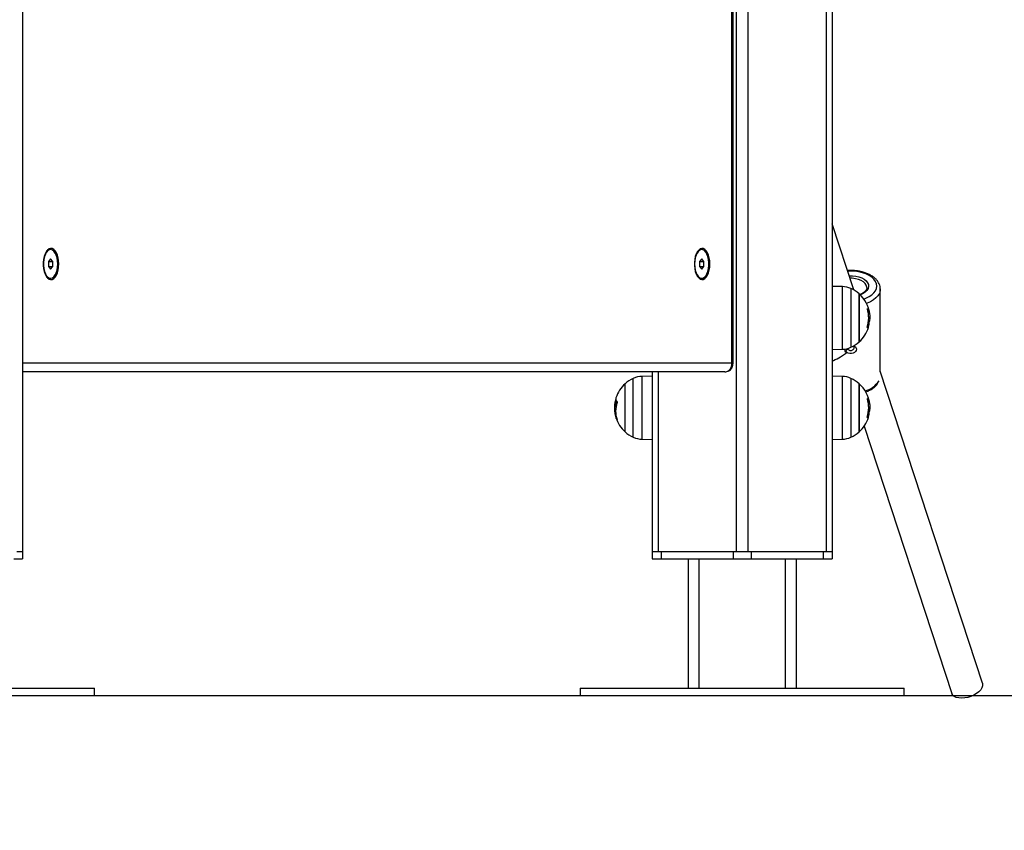
# Model space of a CAD drawing. Units: millimetres. Extents: x 0.5 to 13.4, y 2.2 to 16.7.
# Drawn here: x 10.5 to 11, y 11.7 to 12.2 of the extents above; entities that cross this region are included whole.
import ezdxf

# ---------------------------------------------------------------- set-up
doc = ezdxf.new("R2010")
doc.units = ezdxf.units.MM
doc.header["$LTSCALE"] = 20
doc.header["$PDSIZE"] = -1
doc.layers.add('DIASTASEIS', color=253, linetype='Continuous', lineweight=5)
doc.styles.get("Standard").update_dxf_attribs({"font": 'ARIALN.TTF'})
doc.dimstyles.new('STANDARD_ACAD', dxfattribs={"dimtxt": 0.18, "dimasz": 0.15, "dimexe": 0.18, "dimexo": 0.0625, "dimgap": 0.09, "dimtad": 0, "dimtih": 1, "dimtoh": 1, "dimzin": 0, "dimdsep": 46, "dimtxsty": 'Standard', "dimblk": 'OBLIQUE', "dimcen": 0.09, "dimadec": 0, "dimazin": 0, "dimtfac": 1, "dimtofl": 0, "dimtmove": 0, "dimatfit": 3, "dimfxl": 1, "dimtolj": 1, "dimtzin": 0, "dimarcsym": 0})

# ---------------------------------------------------------------- blocks, each defined once
blk = doc.blocks.new('_Oblique')
at = {"color": 0, "linetype": 'ByBlock', "lineweight": -2}
blk.add_line((-0.5, -0.5), (0.5, 0.5), dxfattribs=at)
blk = doc.blocks.new('*D17')
at = {"layer": 'Defpoints', "color": 0}
for p in [(10.03504049812436, 14.98789683855166), (11.31616650825526, 11.78645738436172), (12.14087090417524, 11.78645738436172)]:
    blk.add_point(p, dxfattribs=at)
at = {"layer": 'DIASTASEIS', "color": 0, "lineweight": -2}
for p, q in [((10.09754049812436, 14.98789683855166), (12.32087090417524, 14.98789683855166)), ((12.14087090417524, 14.98789683855166), (12.14087090417524, 13.56908024924659)), ((12.14087090417524, 11.78645738436172), (12.14087090417524, 13.20527397366679)), ((11.37866650825526, 11.78645738436172), (12.32087090417524, 11.78645738436172))]:
    blk.add_line(p, q, dxfattribs=at)
at = {"layer": 'DIASTASEIS', "color": 0, "linetype": 'ByBlock', "lineweight": -2, "xscale": 0.15, "yscale": 0.15, "zscale": 0.15}
for p, rotation in [((12.14087090417524, 14.98789683855166), 90), ((12.14087090417524, 11.78645738436172), 270)]:
    blk.add_blockref('_Oblique', p, dxfattribs=dict(at, rotation=rotation))
at = {"layer": 'DIASTASEIS', "color": 0, "insert": (12.14087090417524, 13.38717711145669), "char_height": 0.18, "attachment_point": 5}
blk.add_mtext('\\A1;3.20', dxfattribs=at)
blk = doc.blocks.new('OPSH_S299A')
at = {"color": 7, "linetype": 'Continuous', "lineweight": 25}
for p, q in [((10.49522448651442, 14.50745738436174), (10.49522448651442, 11.86645738436175)), ((10.94522448651443, 13.66315738436174), (10.94522448651443, 11.86645738436175)), ((10.88947448651442, 11.97145738436174), (10.88947448651442, 12.60036501916662)), ((10.89014435949551, 11.97095738436175), (10.89014435949551, 12.60096350977682)), ((10.95726848246008, 12.01202035764243), (10.94522448651443, 12.04884026297884)), ((10.51075798016359, 12.03445738436173), (10.51041157000208, 12.03445738436173)), ((10.87275798016347, 12.03445738436173), (10.87241157000196, 12.03445738436173)), ((10.51075798016359, 12.02934413570767), (10.50950798016359, 12.0279007600347)), ((10.50950798016359, 12.0279007600347), (10.50950798016359, 12.02501400868874)), ((10.50950798016359, 12.0279007600347), (10.51200798016362, 12.0279007600347)), ((10.51200798016362, 12.0279007600347), (10.51075798016359, 12.02934413570767)), ((10.51200798016362, 12.02501400868874), (10.51200798016362, 12.0279007600347)), ((10.87275798016347, 12.02934413570767), (10.87150798016347, 12.0279007600347)), ((10.87150798016347, 12.0279007600347), (10.87150798016347, 12.02501400868874)), ((10.87150798016347, 12.0279007600347), (10.87400798016347, 12.0279007600347)), ((10.87400798016347, 12.0279007600347), (10.87275798016347, 12.02934413570767)), ((10.87400798016347, 12.02501400868874), (10.87400798016347, 12.0279007600347)), ((10.50950798016359, 12.02501400868874), (10.51075798016359, 12.02357063301577)), ((10.50950798016359, 12.02501400868874), (10.51200798016362, 12.02501400868874)), ((10.51075798016359, 12.02357063301577), (10.51200798016362, 12.02501400868874)), ((10.87150798016347, 12.02501400868874), (10.87275798016347, 12.02357063301577)), ((10.87150798016347, 12.02501400868874), (10.87400798016347, 12.02501400868874)), ((10.87275798016347, 12.02357063301577), (10.87400798016347, 12.02501400868874)), ((10.51041157000208, 12.01845738436174), (10.51075798016359, 12.01845738436174)), ((10.87241157000196, 12.01845738436174), (10.87275798016347, 12.01845738436174)), ((10.95093886925054, 12.01390763944008), (10.94522448651443, 12.01400738436175)), ((10.97204168745662, 11.96639295566888), (10.97204168745662, 12.01251572812563)), ((10.96029832186198, 12.00980738436175), (10.96029832186198, 11.98310738436174)), ((10.96029832186198, 11.99645738436175), (10.96029832186198, 12.00980738436175)), ((10.9647499970317, 12.00148295139437), (10.96549999703171, 12.00148295139434)), ((10.96029832186198, 11.98310738436174), (10.96029832186198, 11.99645738436175)), ((10.96546092645229, 11.99455301981953), (10.9660246792989, 11.99455301981953)), ((10.96556632464655, 11.99707599187161), (10.966196029809, 11.99707599187161)), ((10.96473323139298, 11.99110922804934), (10.96532544259884, 11.99110922804934)), ((10.94522448651443, 11.97890738436175), (10.95093886925054, 11.97900712928345)), ((10.9527600737473, 11.97784860032004), (10.95317198786373, 11.9770436989923)), ((10.95340805526263, 11.97721842152077), (10.95276007372965, 11.97784860031715)), ((10.8856443594955, 11.96645738436175), (10.49522448651442, 11.96645738436175)), ((10.84522448651444, 11.96645738436175), (10.84522448651444, 11.86645738436175)), ((11.02883219468995, 11.79324171293692), (10.97204168745662, 11.96685694078781)), ((10.84522448651444, 11.96400738436176), (10.83951010377831, 11.96390763944007)), ((10.95093886925054, 11.96390763944007), (10.94522448651443, 11.96400738436176)), ((10.83015065116686, 11.93310738436176), (10.83015065116686, 11.95980738436174)), ((10.96029832186198, 11.95980738436174), (10.96029832186198, 11.93310738436176)), ((10.96029832186198, 11.94645738436174), (10.96029832186198, 11.95980738436174)), ((10.82548010856624, 11.94986408449651), (10.82473010856623, 11.94986408449651)), ((10.9647499970317, 11.95148295139435), (10.96549999703171, 11.95148295139435)), ((10.82507485605331, 11.9468668004412), (10.82437092856463, 11.9468668004412)), ((10.82489899389682, 11.94445461869728), (10.82445439594107, 11.94445461869728)), ((10.96029832186198, 11.93310738436176), (10.96029832186198, 11.94645738436174)), ((10.96546092645229, 11.94455301981955), (10.9660246792989, 11.94455301981955)), ((10.96556632464655, 11.94707599187163), (10.966196029809, 11.94707599187163)), ((10.84517087106204, 11.94233801321838), (10.84522448651444, 11.94224542310351)), ((10.96473323139298, 11.94110922804936), (10.96532544259884, 11.94110922804936)), ((10.96309405961557, 11.93631362786871), (11.01172420117263, 11.78764559304801)), ((10.83951010377831, 11.92900712928343), (10.84522448651444, 11.92890738436176)), ((10.94522448651443, 11.92890738436176), (10.95093886925054, 11.92900712928343)), ((10.49022448651442, 11.86245738436176), (10.49522448651445, 11.86245738436176)), ((10.49197448651441, 11.86645738436175), (10.49522448651442, 11.86645738436175)), ((10.49522448651445, 11.86645738436175), (10.49522448651445, 11.86245738436176)), ((10.84522448651444, 11.86645738436175), (10.84522448651444, 11.86245738436176)), ((10.84522448651444, 11.86645738436175), (10.84847448651442, 11.86645738436175)), ((10.84522448651444, 11.86245738436176), (10.85022448651443, 11.86245738436176)), ((10.84847448651442, 11.86645738436175), (10.89197448651441, 11.86645738436175)), ((10.85022448651443, 11.86645738436175), (10.85022448651443, 11.86245738436176)), ((10.85022448651443, 11.86645738436175), (10.89022448651443, 11.86645738436175)), ((10.85022448651443, 11.86245738436176), (10.89022448651443, 11.86245738436176)), ((10.86522448651442, 11.86245738436176), (10.86522448651442, 11.79045738436176)), ((10.89022448651443, 11.86645738436175), (10.89022448651443, 11.86245738436176)), ((10.89022448651443, 11.86245738436176), (10.90022448651442, 11.86245738436176)), ((10.89197448651441, 11.86645738436175), (10.89847448651443, 11.86645738436175)), ((10.89847448651443, 11.86645738436175), (10.94197448651443, 11.86645738436175)), ((10.90022448651445, 11.86645738436175), (10.90022448651442, 11.86245738436176)), ((10.90022448651445, 11.86645738436175), (10.94022448651444, 11.86645738436175)), ((10.90022448651442, 11.86245738436176), (10.94022448651444, 11.86245738436176)), ((10.92522448651442, 11.86245738436176), (10.92522448651442, 11.79045738436176)), ((10.94022448651444, 11.86645738436175), (10.94022448651444, 11.86245738436176)), ((10.94022448651444, 11.86245738436176), (10.94522448651443, 11.86245738436176)), ((10.94197448651443, 11.86645738436175), (10.94522448651443, 11.86645738436175)), ((10.94522448651443, 11.86645738436175), (10.94522448651443, 11.86245738436176)), ((10.4417244865146, 11.79045738436176), (10.53522448651444, 11.79045738436176)), ((10.4417244865146, 11.78645738436177), (10.53522448651444, 11.78645738436177)), ((10.53522448651444, 11.78645738436177), (10.53522448651444, 11.79045738436176)), ((10.80522448651442, 11.79045738436176), (10.80522448651442, 11.78645738436174)), ((10.80522448651442, 11.79045738436176), (10.98522448651443, 11.79045738436176)), ((10.80522448651442, 11.78645738436174), (10.98522448651443, 11.78645738436174)), ((10.98522448651443, 11.78645738436174), (10.98522448651443, 11.79045738436176))]:
    blk.add_line(p, q, dxfattribs=at)
at = {"color": 8, "linetype": 'Continuous', "lineweight": 25}
for p, q in [((10.89197448651441, 13.66315738436174), (10.89197448651441, 11.86645738436175)), ((10.89847448651443, 13.66315738436174), (10.89847448651443, 11.86645738436175)), ((10.94197448651443, 13.66315738436174), (10.94197448651443, 11.86645738436175)), ((10.95093886925054, 11.97900712928345), (10.95093886925054, 12.01390763944008)), ((10.95573934809102, 12.01281363257107), (10.95573934809102, 11.98010113615243)), ((10.96490238758506, 12.00131901415855), (10.96555104655806, 12.00131901415855)), ((10.9647556170369, 11.99126925967889), (10.96535791486431, 11.99126925967889)), ((10.49522448651442, 11.97145738436174), (10.88947448651442, 11.97145738436174)), ((10.84847448651442, 11.96645738436175), (10.84847448651442, 11.86645738436175)), ((10.83470962493783, 11.93010113615244), (10.83470962493783, 11.96281363257106)), ((10.83951010377831, 11.96390763944007), (10.83951010377831, 11.96257667395724)), ((10.83951010377831, 11.96257667395724), (10.83951010377831, 11.92900712928343)), ((10.95093886925054, 11.92900712928343), (10.95093886925054, 11.96390763944007)), ((10.95573934809102, 11.96281363257106), (10.95573934809102, 11.93010113615244)), ((10.82508781214455, 11.95083262874132), (10.82501044797152, 11.95083262874132)), ((10.96490238758506, 11.95131901415857), (10.96555104655806, 11.95131901415857)), ((10.82542615037153, 11.94066831421785), (10.82518742301525, 11.94066831421785)), ((10.82548521219542, 11.94045836072883), (10.82526289860837, 11.94045836072883)), ((10.9647556170369, 11.9412692596789), (10.96535791486431, 11.9412692596789)), ((10.87122448651442, 11.86245738436176), (10.87122448651442, 11.79045738436176)), ((10.91922448651442, 11.86245738436176), (10.91922448651442, 11.79045738436176))]:
    blk.add_line(p, q, dxfattribs=at)
at = {"color": 7, "linetype": 'Continuous', "lineweight": 25, "flags": 128}
for points in [[(10.51529948651444, 12.02645738436175), (10.51521095351035, 12.02819861656053), (10.51494897904968, 12.02986856250848), (10.51452428839764, 12.03139885442232), (10.51395426843942, 12.03272684197128), (10.51326225585908, 12.0337981571891), (10.51247658173298, 12.03456894030484), (10.51162941165214, 12.03500763536718), (10.5107554288592, 12.03509628214877), (10.50989041431239, 12.03483125143995), (10.50906978180893, 12.03422339362905), (10.50832712813991, 12.03329759448627), (10.50769285763377, 12.03209175633731), (10.50719293739959, 12.03065524633766), (10.50684783423048, 12.02904687537549), (10.50667167669076, 12.02733249034694), (10.50667167669076, 12.02558227837656), (10.50684783423048, 12.02386789334804), (10.50719293739959, 12.02225952238587), (10.50769285763377, 12.02082301238622), (10.50832712813991, 12.01961717423723), (10.50906978180893, 12.01869137509448), (10.50989041431239, 12.01808351728357), (10.5107554288592, 12.01781848657473), (10.51162941165214, 12.01790713335632), (10.51247658173298, 12.01834582841869), (10.51326225585908, 12.01911661153443), (10.51395426843942, 12.02018792675221), (10.51452428839764, 12.02151591430118), (10.51494897904968, 12.02304620621501), (10.51521095351035, 12.02471615216299), (10.51529948651444, 12.02645738436175)], [(10.51475798016361, 12.02645738436172), (10.51466446238643, 12.02817714788341), (10.51438828184229, 12.02981649717421), (10.51394235242643, 12.03129877808328), (10.51334752530272, 12.03255468080275), (10.5126316139264, 12.03352548071729), (10.51182809351772, 12.03416578430188), (10.51097453579794, 12.03444565167254), (10.51011085217738, 12.03435199654206), (10.50927742754223, 12.03388919812025), (10.50851323190216, 12.03307889634698), (10.50785399819591, 12.03195898003256), (10.50733055145892, 12.03058181521914), (10.50696736747886, 12.02901179660282), (10.50678142833499, 12.02732233650912), (10.50678142833499, 12.02559243221432), (10.50696736747886, 12.02390297212065), (10.50733055145892, 12.0223329535043), (10.50785399819591, 12.02095578869091), (10.50851323190216, 12.01983587237646), (10.50927742754223, 12.01902557060319), (10.51011085217738, 12.01856277218138), (10.51097453579794, 12.01846911705093), (10.51182809351772, 12.01874898442156), (10.5126316139264, 12.01938928800615), (10.51334752530272, 12.02036008792069), (10.51394235242643, 12.02161599064019), (10.51438828184229, 12.02309827154926), (10.51466446238643, 12.02473762084003), (10.51475798016361, 12.02645738436172)], [(10.87729948651443, 12.02645738436175), (10.87721095351034, 12.02819861656053), (10.87694897904967, 12.02986856250848), (10.87652428839763, 12.03139885442232), (10.87595426843941, 12.03272684197128), (10.8752622558591, 12.0337981571891), (10.87447658173298, 12.03456894030484), (10.87362941165213, 12.03500763536718), (10.87275542885919, 12.03509628214877), (10.87189041431242, 12.03483125143995), (10.87106978180893, 12.03422339362905), (10.87032712813991, 12.03329759448627), (10.86969285763377, 12.03209175633731), (10.86919293739959, 12.03065524633766), (10.86884783423051, 12.02904687537549), (10.86867167669075, 12.02733249034694), (10.86867167669075, 12.02558227837656), (10.86884783423051, 12.02386789334804), (10.86919293739959, 12.02225952238587), (10.86969285763377, 12.02082301238622), (10.87032712813991, 12.01961717423723), (10.87106978180893, 12.01869137509448), (10.87189041431242, 12.01808351728357), (10.87275542885919, 12.01781848657473), (10.87362941165213, 12.01790713335632), (10.87447658173298, 12.01834582841869), (10.8752622558591, 12.01911661153443), (10.87595426843941, 12.02018792675221), (10.87652428839763, 12.02151591430118), (10.87694897904967, 12.02304620621501), (10.87721095351034, 12.02471615216299), (10.87729948651443, 12.02645738436175)], [(10.86875798016348, 12.02645738436172), (10.86885149794062, 12.02473762084003), (10.8691276784848, 12.02309827154926), (10.86957360790066, 12.02161599064019), (10.87016843502434, 12.02036008792069), (10.87088434640069, 12.01938928800615), (10.87168786680937, 12.01874898442156), (10.87254142452915, 12.01846911705093), (10.87340510814968, 12.01856277218138), (10.87423853278483, 12.01902557060319), (10.87500272842493, 12.01983587237646), (10.87566196213118, 12.02095578869091), (10.87618540886814, 12.0223329535043), (10.8765485928482, 12.02390297212065), (10.8767345319921, 12.02559243221432), (10.8767345319921, 12.02732233650912), (10.8765485928482, 12.02901179660282), (10.87618540886814, 12.03058181521914), (10.87566196213118, 12.03195898003256), (10.87500272842493, 12.03307889634698), (10.87423853278483, 12.03388919812025), (10.87340510814968, 12.03435199654206), (10.87254142452912, 12.03444565167254), (10.87168786680937, 12.03416578430188), (10.87088434640069, 12.03352548071729), (10.87016843502434, 12.03255468080275), (10.86957360790066, 12.03129877808328), (10.8691276784848, 12.02981649717421), (10.86885149794062, 12.02817714788341), (10.86875798016348, 12.02645738436172)], [(10.96532544259884, 11.99110922804934), (10.96538709171924, 11.9911076519777), (10.96541035928294, 11.99110607200001), (10.96539519325549, 11.99110449164968), (10.96534162755347, 11.9911029144609), (10.96524978196837, 11.99110134396079), (10.96511986189893, 11.99109978366161), (10.96495215789159, 11.99109823705265), (10.96474704499087, 11.9910967075927)], [(10.95710040737322, 11.98095087483944), (10.95763920171689, 11.98073415669467), (10.95824480384675, 11.98028110568117), (10.95862776436945, 11.97971437199541), (10.95875922597321, 11.97906754397607), (10.95862679660706, 11.97839062846322), (10.95824197306391, 11.97774463870098), (10.95763748617031, 11.97719167143313), (10.95686184410329, 11.97678766450548), (10.95597718552932, 11.97657651270961), (10.95505644146215, 11.97658252814398), (10.95417580511642, 11.9768050469884), (10.95340805526263, 11.97721842152077), (10.95340805526263, 11.97721842152077)], [(10.96532544259884, 11.94110922804936), (10.96538709171924, 11.94110765197769), (10.96541035928294, 11.94110607200003), (10.96539519325549, 11.94110449164967), (10.96534162755347, 11.94110291446088), (10.96524978196837, 11.94110134396081), (10.96511986189893, 11.9410997836616), (10.96495215789159, 11.94109823705264), (10.96474704499087, 11.94109670759269)], [(11.02883219468995, 11.79324171293692), (11.02892692769052, 11.79286422233992), (11.02892692769052, 11.79181972255915), (11.02857284767799, 11.79071888632865), (11.02787918373025, 11.78960678201304), (11.02687433453082, 11.78852893929366), (11.02559943872402, 11.78752948517808), (11.02410669069391, 11.78664933743519), (11.02245720372028, 11.78592452941706), (11.02071850799365, 11.78538473484906), (11.01896178592131, 11.78505205298427), (11.01725895791134, 11.78494010385728), (11.01567973794252, 11.78505347067855), (11.01428877946594, 11.78538751219705), (11.01314302848508, 11.78592855271378), (11.01228939217967, 11.78665444196645), (11.01176281852037, 11.7875354619637), (11.01172420117263, 11.78764559304801)]]:
    blk.add_lwpolyline(points, dxfattribs=at)
at = {"color": 8, "linetype": 'Continuous', "lineweight": 25, "flags": 128}
for points in [[(10.96283791471672, 12.00696679520036), (10.96406457361488, 12.00742555248777), (10.96579473578385, 12.00827312529296), (10.96727243387505, 12.00926550554414), (10.96846128205735, 12.01037825754602), (10.96933200694292, 12.01158398165131), (10.96986316839525, 12.012852988931), (10.97004168745661, 12.01415403221421), (10.96986316839525, 12.01545507549741), (10.96933200694292, 12.01672408277707), (10.96846128205735, 12.01792980688239), (10.96727243387505, 12.01904255888428), (10.96579473578385, 12.02003493913546), (10.96406457361488, 12.02088251194064), (10.96212454970285, 12.0215644072444), (10.96002243387505, 12.02206383452128), (10.95780998719971, 12.02236849621426), (10.95554168745662, 12.02247089054129), (10.9538682336603, 12.02241531621701)], [(10.95470098722177, 12.01986949110716), (10.95649224788966, 12.01986382459256), (10.95835901302505, 12.01965745781931), (10.96012395267391, 12.01925218290563), (10.96172327731884, 12.01866264754287), (10.96309918320017, 12.01791015907503), (10.96420194149448, 12.01702191439597), (10.96499169564376, 12.01603001698265), (10.96543990187544, 12.01497031659196), (10.96553036084845, 12.01388111355706), (10.96525980313987, 12.01280177451352), (10.96463800741017, 12.01177130958655), (10.96368744697713, 12.01082696246348), (10.96244247757144, 12.01000286430977), (10.96094809563118, 12.0093288001799), (10.96084538040577, 12.00929144207484)], [(10.9645415002108, 12.01330158115636), (10.96453013602115, 12.0135963406978), (10.96425438152642, 12.01462879564585), (10.96362192831276, 12.01560827754227), (10.96265866908905, 12.01649468628315), (10.96140403980112, 12.01725173219052), (10.95990940511942, 12.01784842171594), (10.9582359555634, 12.01826032632013), (10.95645220235451, 12.01847058258022), (10.9551515020695, 12.01849221448555)], [(10.97204115465146, 12.01259178333763), (10.97194270354808, 12.01148063778459), (10.97150516845807, 12.01012196376186), (10.97072739948553, 12.00881430867062), (10.96962597342574, 12.00758554290883), (10.96822436526298, 12.00646185548538), (10.96655244784179, 12.00546719584685), (10.96464585517933, 12.00462276343652), (10.96432565020285, 12.00450427990469)]]:
    blk.add_lwpolyline(points, dxfattribs=at)
at = {"color": 7, "linetype": 'Continuous', "lineweight": 25}
for centre, radius, start, end in [((10.51060005936009, 12.03167226546444), 0.002791489837018222, 93.8717203868118, 145.8530020911482), ((10.8726137697636, 12.03164840532469), 0.00281624714365484, 94.11724146915358, 145.6055425583155), ((10.51060005927417, 12.02124250295185), 0.002791489524749853, 214.1470116886605, 266.128280946625), ((10.87261376922939, 12.0212663615676), 0.002816245278851187, 214.394539889233, 265.8827666957965), ((10.95072944037329, 12.00190946709819), 0.01200000000000201, 65.32363254263177, 88.99999999991107), ((10.94822448651442, 11.99645738436175), 0.01799999999999994, 47.87358418549017, 65.32363254263593), ((10.94822448651442, 11.99645738436175), 0.01799999999999966, 7.427811767120019, 47.87358418549017), ((10.94822909980076, 11.99653656864581), 0.01734561374902697, 342.2875943036331, 16.49095238234064), ((10.96478287582119, 11.99966265031586), 0.001956465907423006, 68.49766905064787, 87.76544955965804), ((10.94822448718497, 11.99645775921164), 0.01790181195982358, 343.1521632597722, 353.8922105895657), ((10.94822448651442, 11.99645738436175), 0.01799999999999808, 312.1264158145095, 342.7041623340412), ((10.94822448651442, 11.99645738436175), 0.01799999999999994, 294.6763674573641, 312.1264158145099), ((10.95072944037329, 11.99100530162531), 0.01200000000000127, 271.0000000000889, 294.6763674573605), ((10.84222448651443, 11.94645738436174), 0.01799999999999918, 114.6763674573641, 132.1264158145098), ((10.83971953265555, 11.95190946709818), 0.01200000000000195, 91.00000000008893, 114.6763674573683), ((10.95072944037329, 11.95190946709818), 0.01200000000000201, 65.32363254263177, 88.99999999991107), ((10.94822448651442, 11.94645738436174), 0.01799999999999994, 47.87358418549017, 65.32363254263593), ((10.84222448651443, 11.94645738436174), 0.01800000000000078, 132.126415814506, 162.217293973808), ((10.94822448651442, 11.94645738436174), 0.01800000000000078, 7.427811767119328, 47.87358418549397), ((10.83983201939276, 11.94601776910972), 0.01558402556038278, 162.003359741245, 165.7110920196451), ((10.82808420278545, 11.95098778742363), 0.003151698594139918, 162.1335478205927, 174.1396274301369), ((10.82813956833058, 11.95158250812116), 0.003141001129761634, 192.1833596311555, 219.0849788078453), ((10.94822909980076, 11.94653656864583), 0.01734561374902697, 342.2875943036331, 16.49095238234064), ((10.96478287582119, 11.94966265031587), 0.001956465907423006, 68.49766905064787, 87.76544955965804), ((10.83972160950009, 11.94544623616824), 0.01529938282874163, 183.7161858866601, 198.1975970975495), ((10.83974993377012, 11.9445884755601), 0.01485102734342533, 161.1267613450952, 198.6717871506823), ((10.94822448718497, 11.94645775921165), 0.01790181195982358, 343.1521632597722, 353.8922105895657), ((10.83974059100649, 11.94575641529573), 0.01541909151834886, 186.619637412481, 195.8177956775645), ((10.84222448651443, 11.94645738436174), 0.01800000000000066, 195.8094169742453, 197.754750870145), ((10.84222448651443, 11.94645738436174), 0.01800000000000066, 197.754750870145, 227.873584185494), ((10.82848153456592, 11.94188740903095), 0.003521618445695106, 203.9408334988736, 217.4328833880865), ((10.94822448651442, 11.94645738436174), 0.01799999999999673, 312.1264158145095, 342.7041623340449), ((10.84222448651443, 11.94645738436174), 0.0179999999999993, 227.8735841854902, 245.3236325426359), ((10.83971953265555, 11.94100530162532), 0.01200000000000195, 245.3236325426318, 268.999999999911), ((10.95072944037329, 11.94100530162532), 0.01200000000000201, 271.0000000000889, 294.6763674573683), ((10.94822448651442, 11.94645738436174), 0.01799999999999994, 294.6763674573641, 312.1264158145099)]:
    blk.add_arc(centre, radius, start, end, dxfattribs=at)
at = {"color": 8, "linetype": 'Continuous', "lineweight": 25}
blk.add_arc((10.96035063180179, 11.96865631980421), 0.01314099260260526, 284.0609702707207, 326.6544227604349, dxfattribs=at)
at = {"color": 7, "linetype": 'Continuous', "lineweight": 25}
for centre, major_axis, ratio, start_param, end_param in [((10.95554168745662, 11.98835074281911), (0.01573632968734637, 0.01573632968734456), 0.3152987888789694, 3.731459803754814, 4.262839849090993), ((10.88514435949551, 11.97145738436174), (-0.001732665098454162, 0.004785707522880329), 0.8357664836606168, 2.847762141164784, 4.418558467959329)]:
    blk.add_ellipse(centre, major_axis=major_axis, ratio=ratio, start_param=start_param, end_param=end_param, dxfattribs=at)
at = {"color": 8, "linetype": 'Continuous', "lineweight": 25}
blk.add_ellipse((10.88514435949551, 11.97145738436174), major_axis=(0.004999219745557638, -0.0005152209310290345), ratio=0.1714382337112637, start_param=0.01766663225063086, end_param=0.5412654078485819, dxfattribs=at)
at = {"color": 7, "linetype": 'Continuous', "lineweight": 25}
for points, knots in [([(10.97200222283635, 12.01261124513991), (10.97200918308241, 12.01280777789435), (10.97203338839984, 12.01349125052585), (10.97174212690317, 12.01464762848764), (10.97115421927725, 12.01602864357039), (10.97026234993334, 12.01732948018415), (10.96909761964051, 12.01853957879882), (10.96766294190033, 12.01964017333796), (10.96598402797318, 12.02060724574744), (10.96409799687845, 12.02141840597704), (10.96204880791146, 12.02205699508721), (10.95987972095085, 12.02251563892133), (10.95763354987187, 12.02277994874666), (10.95557417794146, 12.0228699295474), (10.95428750835129, 12.02278776830047), (10.95375747364801, 12.02275392253893)], [0, 0, 0, 0, 0.03112586626471906, 0.1082449476831728, 0.1854978312819514, 0.2643931065398877, 0.3457254872320393, 0.4293347135855916, 0.5143840944936294, 0.5999641344665375, 0.6854293663244486, 0.7706501904492452, 0.8556547263535657, 0.9405379556095049, 1, 1, 1, 1]), ([(10.9645078132009, 12.01331057609812), (10.9645103312881, 12.0131540449855), (10.96451679212385, 12.01275242195504), (10.9642419974858, 12.01209779141553), (10.96369808902193, 12.01132913003352), (10.96285777261784, 12.01058959343021), (10.96181385941642, 12.00993552889699), (10.96097432282377, 12.00960647156435), (10.96058796249216, 12.00945503718822)], [0, 0, 0, 0, 0.1170891919685824, 0.3004240839231751, 0.4751750869763838, 0.6611955129616746, 0.8440799184783822, 1, 1, 1, 1]), ([(10.96486119430401, 12.00146036278903), (10.96485826472167, 12.00147077834421), (10.96485245219304, 12.00149144364931), (10.96484610953209, 12.0015217214598), (10.96484189640282, 12.00154976032405), (10.96484031026401, 12.00157426695611), (10.96484129006132, 12.00159421817784), (10.96484494247105, 12.0016083344361), (10.96485078988874, 12.0016169768538), (10.96485635536155, 12.00161741019082), (10.96485915916361, 12.00161762849953)], [0, 0, 0, 0, 0.12592319195061, 0.2498418121872853, 0.3753926238745025, 0.4996836939616252, 0.6243172069796047, 0.7497760982362376, 0.8739409364707398, 1, 1, 1, 1]), ([(10.96549999703171, 12.00148295139434), (10.96550060579094, 12.00148199384816), (10.96550182541233, 12.001480075448), (10.96550714154046, 12.0014657559322), (10.96551731376039, 12.00143450547409), (10.96553354508751, 12.00138070599519), (10.96554520817915, 12.00133959423508), (10.965551046587, 12.0013190141668)], [0, 0, 0, 0, 0.1250654454620192, 0.2505629262763621, 0.5001166517449686, 0.7497642180523467, 1, 1, 1, 1]), ([(10.96555104655806, 12.00131901418499), (10.96573445434203, 12.00057511881118), (10.96610114952907, 11.99908781632419), (10.96616440998355, 11.99774645323888), (10.96619602982702, 11.99707599187161)], [0, 0, 0, 0, 0.5001641430221271, 1, 1, 1, 1]), ([(10.96619602980897, 11.99707599208878), (10.96618756178117, 11.99669336851946), (10.96617066875123, 11.99593006547434), (10.96607325975111, 11.9950112549835), (10.9660246792989, 11.99455301981953)], [0, 0, 0, 0, 0.5012734742016789, 0.9999999999999999, 0.9999999999999999, 0.9999999999999999, 0.9999999999999999]), ([(10.96474704499087, 11.9910967075927), (10.96474422169834, 11.99109725866435), (10.96473862191749, 11.99109835167204), (10.96473290581403, 11.99110800413314), (10.96472952838795, 11.99112308216266), (10.96472896837875, 11.99114392789403), (10.96473115156817, 11.99116917461475), (10.96473742383449, 11.99120728964689), (10.96474645575944, 11.99123857081526), (10.96475245565094, 11.99125935083919)], [0, 0, 0, 0, 0.1261443512296408, 0.2501974951639188, 0.3757810848320505, 0.500427287605668, 0.6250119633654854, 0.7508961209751657, 1, 1, 1, 1]), ([(10.96535791486431, 11.99126925967889), (10.96535196696962, 11.99124888552615), (10.96534007555857, 11.99120815221846), (10.965329558202, 11.99116346425379), (10.96532452881294, 11.99113623301207), (10.9653227441699, 11.99112102470849), (10.96532280388206, 11.99111108876332), (10.96532456297169, 11.99110984832603), (10.96532544259884, 11.99110922804934)], [0, 0, 0, 0, 0.249231461432469, 0.4982794589825712, 0.6240154062981592, 0.7487016446348702, 0.8743390652889247, 1, 1, 1, 1]), ([(10.95317198795811, 11.97704369901751), (10.95295797558003, 11.97730878435479), (10.95252315772598, 11.97784736926531), (10.95231880372961, 11.97861302743812), (10.95241582640466, 11.97905229551768), (10.95243391949879, 11.97913421161303)], [0, 0, 0, 0, 0.4408687815045921, 0.8957314488813121, 0.9999999999999999, 0.9999999999999999, 0.9999999999999999, 0.9999999999999999]), ([(10.95382083837958, 11.97925031214584), (10.95363943368716, 11.9790234986981), (10.9532765705319, 11.97856980457263), (10.95293225633242, 11.97808902546603), (10.95276007372183, 11.97784860029091)], [0, 0, 0, 0, 0.4999259081694455, 1, 1, 1, 1]), ([(10.95382083894151, 11.97925031121889), (10.95394895396348, 11.97908916227604), (10.95420509228919, 11.97876697975775), (10.95477713535735, 11.9784408263896), (10.95542062294734, 11.97829586395338), (10.95608119374614, 11.97836439453408), (10.95668050541954, 11.97863213913254), (10.95715822661305, 11.97905599810218), (10.95747058180939, 11.97957933791338), (10.95757268781182, 11.98012975527999), (10.95749997786675, 11.98058923401942), (10.95732187674062, 11.98080714267101), (10.95725533328542, 11.98088855930723)], [0, 0, 0, 0, 0.1044694858788639, 0.208864181485884, 0.3129349352602573, 0.4169029164517042, 0.521137871183974, 0.6256157179022052, 0.7299581817581751, 0.8339798023812498, 0.9379703103294772, 1, 1, 1, 1]), ([(10.8856443594955, 11.96645738436175), (10.88601804338737, 11.96648301409999), (10.88676345082149, 11.96653413912259), (10.88781663156195, 11.96695075430415), (10.88875691062697, 11.96761269444832), (10.8894962759195, 11.96850239372313), (10.88995457776099, 11.96952583134694), (10.89015109991132, 11.97036178756608), (10.89012560205668, 11.97083459814601), (10.89011882604692, 11.97096024672143)], [0, 0, 0, 0, 0.1576734338796885, 0.3145197112856904, 0.4721885127075863, 0.6408906266770062, 0.797428220842104, 0.9461669079501214, 0.9999999999999999, 0.9999999999999999, 0.9999999999999999, 0.9999999999999999]), ([(10.96382402194834, 11.95524554774241), (10.96430807412389, 11.95542023604344), (10.96545852554416, 11.95583541939385), (10.96707346887058, 11.95669164380675), (10.968644187503, 11.957780411258), (10.96986887509038, 11.95889412014989), (10.9704292567709, 11.95970088800564), (10.97066111906437, 11.96003469450187)], [0, 0, 0, 0, 0.1632628011567114, 0.3880282559483107, 0.6140780729810974, 0.8403217910038925, 0.9999999999999999, 0.9999999999999999, 0.9999999999999999, 0.9999999999999999]), ([(10.82489792647078, 11.95109895257397), (10.82471451868682, 11.95040088687651), (10.82434782349978, 11.94900521366165), (10.8242845630453, 11.94748299899922), (10.82425294320183, 11.94672214152891)], [0, 0, 0, 0, 0.5001641430221269, 1, 1, 1, 1]), ([(10.82437092855872, 11.9468668004412), (10.82438629718709, 11.94738247890049), (10.82441695550736, 11.94841118718853), (10.82462590354049, 11.949380617396), (10.82473010856623, 11.94986408449651)], [0, 0, 0, 0, 0.5012873574618176, 1, 1, 1, 1]), ([(10.82494897599713, 11.95130959018024), (10.82494836723791, 11.95130464989512), (10.82494714761651, 11.9512947522588), (10.82494183148839, 11.95126618368039), (10.82493165926846, 11.95122085699478), (10.82491542794133, 11.95115800293982), (10.82490376484969, 11.9511186511852), (10.82489792644185, 11.95109895215518)], [0, 0, 0, 0, 0.1250654454619407, 0.2505629262760722, 0.5001166517448754, 0.7497642180524692, 1, 1, 1, 1]), ([(10.82501044797152, 11.95083262874132), (10.82501674610188, 11.95085063041088), (10.8250293131911, 11.95088655037034), (10.82504756860735, 11.95092170458832), (10.82505959246876, 11.95093272504982), (10.82506644241181, 11.95092979848798), (10.82506835990995, 11.95092300090101), (10.82506931125323, 11.95091962836119)], [0, 0, 0, 0, 0.2503047665655538, 0.499450177712964, 0.7488062740105904, 0.8753732977114143, 1, 1, 1, 1]), ([(10.82512092855873, 11.9468668004412), (10.82513629718704, 11.94738247889978), (10.82516695550729, 11.94841118718779), (10.82537590354036, 11.94938061739532), (10.82548010856624, 11.94986408449651)], [0, 0, 0, 0, 0.5012873567878854, 1, 1, 1, 1]), ([(10.96486119430401, 11.95146036278905), (10.96485826472167, 11.95147077834423), (10.96485245219304, 11.95149144364933), (10.96484610953209, 11.95152172145981), (10.96484189640282, 11.95154976032404), (10.96484031026401, 11.9515742669561), (10.96484129006132, 11.95159421817786), (10.96484494247105, 11.95160833443609), (10.96485078988874, 11.95161697685378), (10.96485635536155, 11.95161741019081), (10.96485915916361, 11.95161762849952)], [0, 0, 0, 0, 0.12592319195061, 0.2498418121872853, 0.3753926238745025, 0.4996836939616252, 0.6243172069796047, 0.7497760982362376, 0.8739409364707398, 1, 1, 1, 1]), ([(10.96549999703171, 11.95148295139435), (10.96550060579094, 11.95148199384818), (10.96550182541233, 11.95148007544799), (10.96550714154046, 11.95146575593222), (10.96551731376039, 11.95143450547411), (10.96553354508751, 11.95138070599521), (10.96554520817915, 11.95133959423509), (10.965551046587, 11.95131901416681)], [0, 0, 0, 0, 0.1250654454620192, 0.2505629262763621, 0.5001166517449686, 0.7497642180523467, 1, 1, 1, 1]), ([(10.96555104655806, 11.951319014185), (10.96573445434203, 11.95057511881117), (10.96610114952907, 11.94908781632418), (10.96616440998355, 11.94774645323889), (10.96619602982702, 11.94707599187163)], [0, 0, 0, 0, 0.5001641430221271, 1, 1, 1, 1]), ([(10.82425294321988, 11.94672214163862), (10.82426141124768, 11.94626354719915), (10.82427830427761, 11.94534868841836), (10.82437571327773, 11.94443474640471), (10.82442429372995, 11.94397893927948)], [0, 0, 0, 0, 0.5012734742016769, 1, 1, 1, 1]), ([(10.82445439594107, 11.94445461868759), (10.8244301014864, 11.94485049219855), (10.8243816112977, 11.94564063058635), (10.82437448463929, 11.94645863228297), (10.8243709285646, 11.94686680045089)], [0, 0, 0, 0, 0.5010179445842498, 0.9999999999999999, 0.9999999999999999, 0.9999999999999999, 0.9999999999999999]), ([(10.8257014864279, 11.9496021938196), (10.82570432751973, 11.9495977838875), (10.82570996235245, 11.94958903752124), (10.82571578438206, 11.94956877403334), (10.82571930370682, 11.94954433904195), (10.82572004249599, 11.94951587164152), (10.82571805925787, 11.94948508704584), (10.82571206758325, 11.94944241572679), (10.82570322468715, 11.9494123779329), (10.82569734890919, 11.94939241892791)], [0, 0, 0, 0, 0.1261389991912029, 0.2501757086329497, 0.3757832287099094, 0.5003734950173375, 0.6249901079538326, 0.7508197724146258, 1, 1, 1, 1]), ([(10.96619602980897, 11.94707599208877), (10.96618756178117, 11.94669336851948), (10.96617066875123, 11.94593006547436), (10.96607325975111, 11.94501125498351), (10.9660246792989, 11.94455301981955)], [0, 0, 0, 0, 0.5012734742016789, 0.9999999999999999, 0.9999999999999999, 0.9999999999999999, 0.9999999999999999]), ([(10.82526289860837, 11.94045836072883), (10.82526095009311, 11.94046297110157), (10.82525703551437, 11.94047223336776), (10.82524629140673, 11.94049989294453), (10.8252298666448, 11.94054443787806), (10.82520771992773, 11.94060737189398), (10.82519419400865, 11.9406479840286), (10.82518742301525, 11.94066831421785)], [0, 0, 0, 0, 0.1247101160280787, 0.2505433640503485, 0.5001736803213616, 0.7497899641462574, 1, 1, 1, 1]), ([(10.82568054517773, 11.93983397056047), (10.82568627134106, 11.93981597247094), (10.8256948913814, 11.93978887854274), (10.82570078827956, 11.93976213631171), (10.82570279582617, 11.93974695151434), (10.82570217724057, 11.93973744316321), (10.82569886635497, 11.93973433153187), (10.82569330804819, 11.93973688613855), (10.82568787448466, 11.93974351742384), (10.82568513743652, 11.93974685780015)], [0, 0, 0, 0, 0.2488724779959736, 0.3746471560180313, 0.4989355740209141, 0.6237924319351957, 0.7492779763159214, 0.8737038336916698, 1, 1, 1, 1]), ([(10.96474704499087, 11.94109670759269), (10.96474422169834, 11.94109725866434), (10.96473862191749, 11.94109835167203), (10.96473290581403, 11.94110800413313), (10.96472952838795, 11.94112308216265), (10.96472896837875, 11.94114392789405), (10.96473115156817, 11.94116917461474), (10.96473742383449, 11.94120728964691), (10.96474645575944, 11.94123857081524), (10.96475245565094, 11.9412593508392)], [0, 0, 0, 0, 0.1261443512296408, 0.2501974951639188, 0.3757810848320505, 0.500427287605668, 0.6250119633654854, 0.7508961209751657, 1, 1, 1, 1]), ([(10.96535791486431, 11.9412692596789), (10.96535196696962, 11.94124888552616), (10.96534007555857, 11.94120815221845), (10.965329558202, 11.94116346425378), (10.96532452881294, 11.94113623301206), (10.9653227441699, 11.94112102470848), (10.96532280388206, 11.94111108876334), (10.96532456297169, 11.94110984832602), (10.96532544259884, 11.94110922804936)], [0, 0, 0, 0, 0.249231461432469, 0.4982794589825712, 0.6240154062981592, 0.7487016446348702, 0.8743390652889247, 1, 1, 1, 1])]:
    blk.add_open_spline(points, degree=3, knots=knots, dxfattribs=at)

msp = doc.modelspace()

# ---------------------------------------------------------------- linework, layer by layer
msp.add_line((5.248846385673542, 11.78645738436172), (13.16640965653559, 11.78645738436172))

# ---------------------------------------------------------------- block references
msp.add_blockref('OPSH_S299A', (0, 0))

# ---------------------------------------------------------------- dimensions: what is measured, and where the dimension line sits
at = {"layer": 'DIASTASEIS'}
dim = msp.add_linear_dim(base=(12.14087090417524, 11.78645738436172), p1=(10.03504049812436, 14.98789683855166), p2=(11.31616650825526, 11.78645738436172), angle=90, dimstyle='STANDARD_ACAD', dxfattribs=at)
dim.commit()
dim.dimension.update_dxf_attribs({"geometry": '*D17', "text_midpoint": (12.14087090417524, 13.38717711145669)})

doc.saveas('drawing.dxf')
